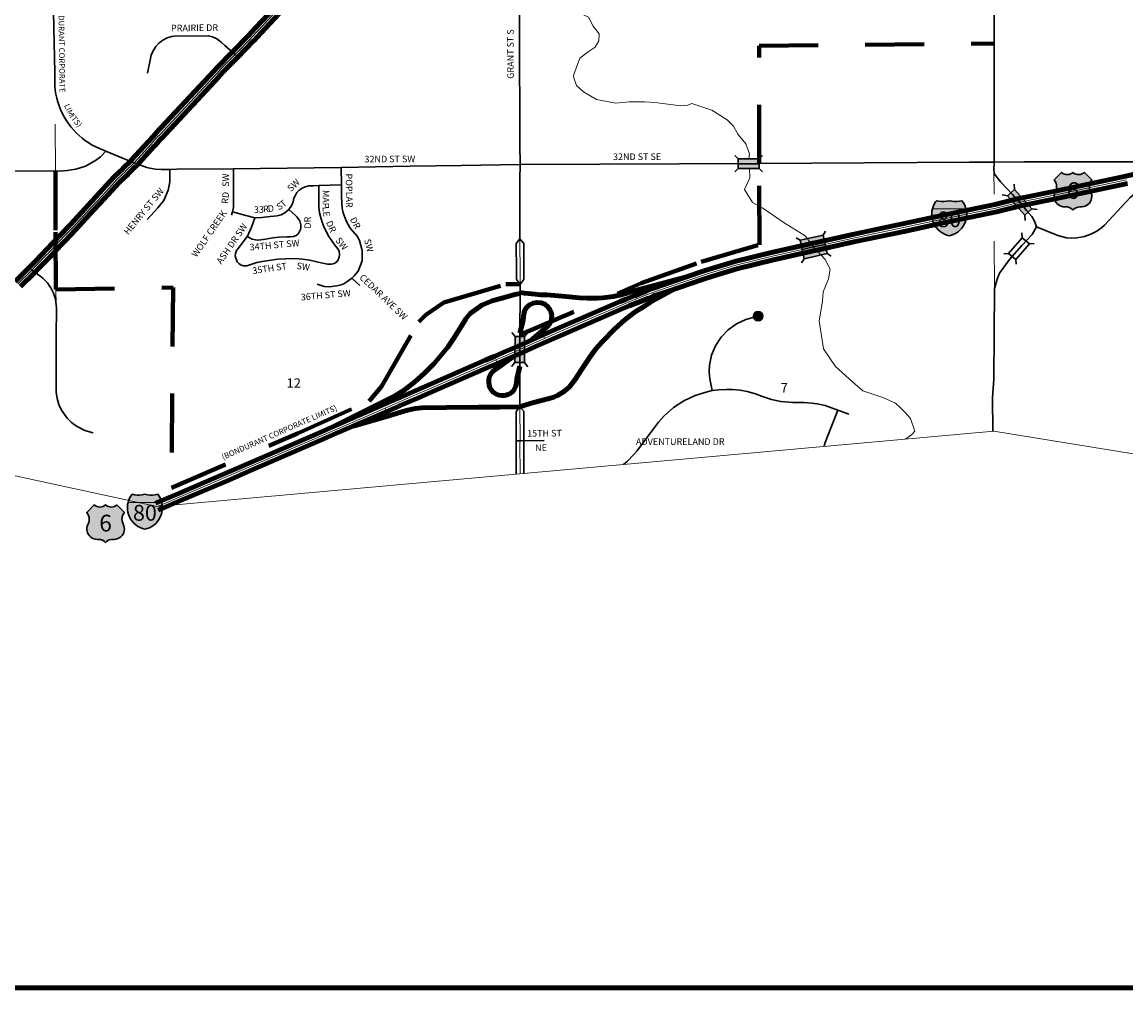
# Model space of a CAD drawing. Extents: x 188.89 to 196.09, y 113.58 to 120.38.
# Drawn here: x 190.17 to 192.51, y 113.68 to 115.73 of the extents above; entities that cross this region are included whole.
import ezdxf
from ezdxf.enums import TextEntityAlignment as Align

# ---------------------------------------------------------------- set-up
doc = ezdxf.new("R2010")
doc.units = ezdxf.units.MI
doc.header["$MEASUREMENT"] = 0
doc.linetypes.add('DASHED', pattern=[0.187, 0.125, -0.062])
doc.linetypes.add('DOT', pattern=[0.025, 0.005, -0.02])
for name, color, linetype, lineweight in [('tdCiAdjCityStreetCL', 241, 'Continuous', 30), ('tdCiAdjCityStreetTxt', 241, 'Continuous', 0), ('tdCiCityCartoExten', 7, 'Continuous', 30), ('tdCiCityCuldesac', 7, 'Continuous', 0), ('tdCiCityDivCarto', 7, 'Continuous', 30), ('tdCiCityDivCL', 2, 'Continuous', 13), ('tdCiCityStreetCL', 7, 'Continuous', 30), ('tdCiCityStreetTxt', 7, 'Continuous', 0), ('tdCiCorpBndryPart', 40, 'DASHED', 80), ('tdCiCorpBndryTxt', 7, 'Continuous', 0), ('tdCiHydroRiver', 162, 'Continuous', 13), ('tdCiInt', 204, 'Continuous', 120), ('tdCiIntCL', 204, 'Continuous', 13), ('tdCiIntDivCL', 2, 'Continuous', 13), ('tdCiIntRamp', 204, 'Continuous', 120), ('tdCiIntRampCL', 204, 'Continuous', 13), ('tdCiMapFrame', 7, 'Continuous', 0), ('tdCiMapPltShpe', 31, 'Continuous', 13), ('tdCiPriCL', 1, 'Continuous', 13), ('tdCiPriDiv', 1, 'Continuous', 120), ('tdCiPriDivCL', 2, 'Continuous', 13), ('tdCiSecCL', 241, 'Continuous', 30), ('tdCiSectLine', 7, 'DOT', 13), ('tdCiSectNmbr', 7, 'Continuous', 0), ('tdCiShieldInt', 7, 'Continuous', 0), ('tdCiShieldPriUsRte', 7, 'Continuous', 0), ('tdCiStrucDataInt', 7, 'Continuous', 0), ('tdCiStrucDataMuni', 7, 'Continuous', 0), ('tdCiStrucDataSec', 7, 'Continuous', 0)]:
    doc.layers.add(name, color=color, linetype=linetype, lineweight=lineweight)
doc.styles.add('Straight CC', font='verdana.ttf')
doc.styles.add('Style-GEOMETRICFUTURA_211_L_L', font='GEOMETRICFUTURA_211_L_L.shx')
doc.styles.add('Style-GEOMETRICFUTURA_211_MI_L', font='GEOMETRICFUTURA_211_MI_L.shx')

# ---------------------------------------------------------------- blocks, each defined once
blk = doc.blocks.new('BR1_2')
at = {"layer": 'tdCiStrucDataSec', "color": 7, "linetype": 'Continuous', "lineweight": 30}
for points in [[(0.022, 0.01), (-0.022, 0.01), (-0.0291, 0.0171)], [(-0.022, 0.01), (-0.022, 0), (-0.022, -0.01), (-0.0291, -0.0171)], [(0.022, -0.01), (0.022, 0), (0.022, 0.01), (0.0291, 0.0171)], [(-0.022, -0.01), (0.022, -0.01), (0.0291, -0.0171)]]:
    blk.add_lwpolyline(points, dxfattribs=at)
blk = doc.blocks.new('BRMUM_1')
at = {"layer": 'tdCiStrucDataMuni', "color": 7, "linetype": 'Continuous', "lineweight": 30}
for points in [[(0.022, 0.01), (-0.022, 0.01), (-0.0291, 0.0171)], [(-0.022, 0.01), (-0.022, 0), (-0.022, -0.01), (-0.0291, -0.0171)], [(0.022, -0.01), (0.022, 0), (0.022, 0.01), (0.0291, 0.0171)], [(-0.022, 0), (0, 0), (0.022, 0)], [(-0.022, -0.01), (0.022, -0.01), (0.0291, -0.0171)]]:
    blk.add_lwpolyline(points, dxfattribs=at)
at = {"layer": 'tdCiStrucDataMuni', "color": 7, "linetype": 'Continuous', "lineweight": 30, "extrusion": (0, 0, -1)}
blk.add_solid([(0.022, 0.01), (-0.022, 0.01), (0.022, -0.01), (-0.022, -0.01)], dxfattribs=at)
blk = doc.blocks.new('BRMUI')
at = {"layer": 'tdCiStrucDataInt', "color": 204, "linetype": 'Continuous', "lineweight": 120}
for p, q in [((-0.025, 0.008), (0.025, 0.008)), ((-0.025, -0.008), (0.025, -0.008))]:
    blk.add_line(p, q, dxfattribs=at)
at = {"layer": 'tdCiStrucDataInt', "color": 7, "linetype": 'Continuous', "lineweight": 30}
for points in [[(0.025, 0.02), (-0.025, 0.02), (-0.0321, 0.0271)], [(0.025, -0.02), (0.025, 0), (0.025, 0.02), (0.0321, 0.0271)], [(-0.025, 0.02), (-0.025, 0), (-0.025, -0.02), (-0.0321, -0.0271)], [(-0.025, 0), (0, 0), (0.025, 0)], [(-0.025, -0.02), (0.025, -0.02), (0.0321, -0.0271)]]:
    blk.add_lwpolyline(points, dxfattribs=at)
at = {"layer": 'tdCiStrucDataInt', "color": 7, "linetype": 'Continuous', "lineweight": 30, "extrusion": (0, 0, -1)}
blk.add_solid([(0.025, 0.02), (-0.025, 0.02), (0.025, -0.02), (-0.025, -0.02)], dxfattribs=at)
blk = doc.blocks.new('CULDES_14')
at = {"layer": 'tdCiCityCuldesac', "linetype": 'Continuous', "lineweight": 30}
h = blk.add_hatch(color=7, dxfattribs=at)
edge = h.paths.add_edge_path()
edge.add_arc((-0.01, 0), 0.01, 0, 360)
at = {"layer": 'tdCiCityCuldesac', "color": 241, "linetype": 'Continuous', "lineweight": 30}
blk.add_circle((-0.01, 0), 0.01, dxfattribs=at)
blk = doc.blocks.new('SHIELD_US_1')
at = {"layer": 'tdCiShieldPriUsRte', "linetype": 'Continuous', "lineweight": 30}
blk.add_hatch(color=7, dxfattribs=at).paths.add_polyline_path([(0, -0.0399), (-0.0024, -0.0375), (-0.0051, -0.0355), (-0.0082, -0.0341), (-0.0115, -0.0333), (-0.0144, -0.0331), (-0.0179, -0.0331), (-0.0216, -0.0327), (-0.0251, -0.0318), (-0.0285, -0.0303), (-0.0316, -0.0283), (-0.0343, -0.0257), (-0.0365, -0.0228), (-0.0382, -0.0195), (-0.0394, -0.016), (-0.0399, -0.0123), (-0.0398, -0.0086), (-0.0391, -0.005), (-0.0378, -0.0016), (-0.0358, 0.0028), (-0.035, 0.0064), (-0.0347, 0.0101), (-0.035, 0.0137), (-0.036, 0.0173), (-0.0375, 0.0207), (-0.0399, 0.0241), (-0.0241, 0.0399), (-0.0213, 0.038), (-0.0182, 0.0366), (-0.015, 0.0357), (-0.0116, 0.0355), (-0.0082, 0.0359), (-0.005, 0.0369), (-0.002, 0.0385), (0, 0.0399), (0.0028, 0.038), (0.0059, 0.0366), (0.0091, 0.0357), (0.0127, 0.0355), (0.0159, 0.0359), (0.0191, 0.0369), (0.0221, 0.0385), (0.0241, 0.0399), (0.032, 0.032), (0.0399, 0.0241), (0.0378, 0.0211), (0.0362, 0.0178), (0.0351, 0.0142), (0.0347, 0.0106), (0.0349, 0.0069), (0.0357, 0.0033), (0.0371, -0.0002), (0.0388, -0.004), (0.0397, -0.0076), (0.0399, -0.0113), (0.0396, -0.0149), (0.0386, -0.0185), (0.0371, -0.0219), (0.035, -0.0249), (0.0324, -0.0276), (0.0294, -0.0298), (0.0261, -0.0314), (0.0226, -0.0325), (0.019, -0.033), (0.0144, -0.0331), (0.0111, -0.0334), (0.0078, -0.0343), (0.0048, -0.0358), (0.002, -0.0378)])
at = {"layer": 'tdCiShieldPriUsRte', "color": 7, "linetype": 'Continuous', "lineweight": 30}
blk.add_lwpolyline([(0.032, 0.032), (0.0399, 0.0241), (0.0378, 0.0211), (0.0362, 0.0178), (0.0351, 0.0142), (0.0347, 0.0106), (0.0349, 0.0069), (0.0357, 0.0033), (0.0371, -0.0002), (0.0388, -0.004), (0.0397, -0.0076), (0.0399, -0.0113), (0.0396, -0.0149), (0.0386, -0.0185), (0.0371, -0.0219), (0.035, -0.0249), (0.0324, -0.0276), (0.0294, -0.0298), (0.0261, -0.0314), (0.0226, -0.0325), (0.019, -0.033), (0.0144, -0.0331), (0.0111, -0.0334), (0.0078, -0.0343), (0.0048, -0.0358), (0.002, -0.0378), (0, -0.0399), (-0.0024, -0.0375), (-0.0051, -0.0355), (-0.0082, -0.0341), (-0.0115, -0.0333), (-0.0144, -0.0331), (-0.0179, -0.0331), (-0.0216, -0.0327), (-0.0251, -0.0318), (-0.0285, -0.0303), (-0.0316, -0.0283), (-0.0343, -0.0257), (-0.0365, -0.0228), (-0.0382, -0.0195), (-0.0394, -0.016), (-0.0399, -0.0123), (-0.0398, -0.0086), (-0.0391, -0.005), (-0.0378, -0.0016), (-0.0358, 0.0028), (-0.035, 0.0064), (-0.0347, 0.0101), (-0.035, 0.0137), (-0.036, 0.0173), (-0.0375, 0.0207), (-0.0399, 0.0241), (-0.0241, 0.0399), (-0.0213, 0.038), (-0.0182, 0.0366), (-0.015, 0.0357), (-0.0116, 0.0355), (-0.0082, 0.0359), (-0.005, 0.0369), (-0.002, 0.0385), (0, 0.0399), (0.0028, 0.038), (0.0059, 0.0366), (0.0091, 0.0357), (0.0127, 0.0355), (0.0159, 0.0359), (0.0191, 0.0369), (0.0221, 0.0385), (0.0241, 0.0399), (0.032, 0.032)], close=True, dxfattribs=at)
at = {"layer": 'tdCiShieldPriUsRte', "color": 7, "linetype": 'Continuous', "lineweight": 0, "insert": (0, 0.0015), "char_height": 0.035406, "attachment_point": 5, "line_spacing_factor": 0.6, "style": 'Straight CC'}
blk.add_mtext('\\fTrebuchet MS|b0|i0|c00|p39;\\T1.000;6', dxfattribs=at)
blk = doc.blocks.new('SHIELD_INT_2')
at = {"layer": 'tdCiShieldInt', "linetype": 'Continuous', "lineweight": 30}
for color, points in [(1, [(0.0357, 0.0198), (-0.0357, 0.0198), (-0.0341, 0.025), (-0.0318, 0.0299), (-0.029, 0.0346), (-0.0271, 0.0371), (-0.0219, 0.0359), (-0.0165, 0.0352), (-0.0111, 0.0352), (-0.0057, 0.0358), (0, 0.0371), (0.0053, 0.0359), (0.0107, 0.0352), (0.0161, 0.0352), (0.0215, 0.0358), (0.0271, 0.0371), (0.0302, 0.0327), (0.0328, 0.0279), (0.0348, 0.0229)]), (162, [(0, -0.0371), (-0.0052, -0.0358), (-0.0103, -0.0338), (-0.0151, -0.0312), (-0.0195, -0.0281), (-0.0236, -0.0245), (-0.0272, -0.0204), (-0.0303, -0.016), (-0.0328, -0.0112), (-0.0348, -0.0062), (-0.0362, -0.0009), (-0.037, 0.0045), (-0.0371, 0.0099), (-0.0366, 0.0153), (-0.0357, 0.0198), (0.0357, 0.0198), (0.0367, 0.0145), (0.0371, 0.0091), (0.0369, 0.0037), (0.0361, -0.0017), (0.0346, -0.0069), (0.0325, -0.0119), (0.0298, -0.0167), (0.0267, -0.021), (0.023, -0.025), (0.0189, -0.0286), (0.0144, -0.0316), (0.0096, -0.0341), (0.0045, -0.036)])]:
    blk.add_hatch(color=color, dxfattribs=at).paths.add_polyline_path(points)
at = {"layer": 'tdCiShieldInt', "color": 7, "linetype": 'Continuous', "lineweight": 13}
blk.add_line((-0.0357, 0.0198), (0.0357, 0.0198), dxfattribs=at)
at = {"layer": 'tdCiShieldInt', "color": 7, "linetype": 'Continuous', "lineweight": 30}
blk.add_lwpolyline([(-0.0138, 0.0352), (-0.0111, 0.0352), (-0.0057, 0.0358), (0, 0.0371), (0.0053, 0.0359), (0.0107, 0.0352), (0.0161, 0.0352), (0.0215, 0.0358), (0.0271, 0.0371), (0.0302, 0.0327), (0.0328, 0.0279), (0.0348, 0.0229), (0.0357, 0.0198), (0.0367, 0.0145), (0.0371, 0.0091), (0.0369, 0.0037), (0.0361, -0.0017), (0.0346, -0.0069), (0.0325, -0.0119), (0.0298, -0.0167), (0.0267, -0.021), (0.023, -0.025), (0.0189, -0.0286), (0.0144, -0.0316), (0.0096, -0.0341), (0.0045, -0.036), (0, -0.0371), (-0.0052, -0.0358), (-0.0103, -0.0338), (-0.0151, -0.0312), (-0.0195, -0.0281), (-0.0236, -0.0245), (-0.0272, -0.0204), (-0.0303, -0.016), (-0.0328, -0.0112), (-0.0348, -0.0062), (-0.0362, -0.0009), (-0.037, 0.0045), (-0.0371, 0.0099), (-0.0366, 0.0153), (-0.0357, 0.0198), (-0.0341, 0.025), (-0.0318, 0.0299), (-0.029, 0.0346), (-0.0271, 0.0371), (-0.0219, 0.0359), (-0.0165, 0.0352), (-0.0138, 0.0352)], close=True, dxfattribs=at)
at = {"layer": 'tdCiShieldInt', "color": 7, "linetype": 'Continuous', "lineweight": 0, "insert": (0, -0.0024), "char_height": 0.033476, "attachment_point": 5, "line_spacing_factor": 0.6, "style": 'Straight CC'}
blk.add_mtext('\\fTrebuchet MS|b0|i0|c00|p39;\\T1.090;80', dxfattribs=at)
blk = doc.blocks.new('FR3335')
at = {"layer": 'tdCiMapFrame', "color": 40, "linetype": 'Continuous', "lineweight": 200}
blk.add_lwpolyline([(0, -0.0219), (0, 6.5781), (-7, 6.5781), (-7, -0.0219), (0, -0.0219)], dxfattribs=at)

msp = doc.modelspace()

# ---------------------------------------------------------------- linework, layer by layer
at = {"layer": 'tdCiAdjCityStreetCL', "color": 241, "linetype": 'Continuous', "lineweight": 30}
for points in [[(190.1912, 115.2058), (190.2078, 115.1933), (190.2153, 115.1876), (190.2198, 115.1831), (190.224, 115.1783), (190.2278, 115.1732), (190.2313, 115.1678), (190.2343, 115.1622), (190.2369, 115.1564), (190.239, 115.1504), (190.2408, 115.1443), (190.242, 115.1381)], [(190.242, 115.1381), (190.2428, 115.1318), (190.2431, 115.1254), (190.2425, 115.0645), (190.2425, 115.0397)], [(191.6345, 114.9502), (191.6295, 114.9747), (191.6283, 114.9892), (191.6289, 115.0037), (191.6332, 115.025), (191.6414, 115.0452), (191.6532, 115.0634), (191.6683, 115.0791), (191.6861, 115.0917), (191.7059, 115.1007), (191.7413, 115.1109)], [(190.2425, 115.0397), (190.2425, 115.0272), (190.2425, 114.9804), (190.2424, 114.9731)], [(190.3207, 114.8601), (190.3037, 114.8651), (190.2858, 114.8743), (190.2751, 114.8823), (190.2656, 114.8918), (190.2542, 114.9083), (190.2485, 114.9204), (190.2446, 114.9333), (190.2425, 114.9465), (190.2422, 114.9532), (190.2424, 114.9731)], [(191.4464, 114.7932), (191.454, 114.7997), (191.468, 114.814), (191.4744, 114.8217), (191.489, 114.8408), (191.5206, 114.8833), (191.5325, 114.8963), (191.5525, 114.9138), (191.5745, 114.9284), (191.5984, 114.9397), (191.6236, 114.9475), (191.6345, 114.9502), (191.6478, 114.9514), (191.664, 114.9525), (191.6773, 114.9522), (191.6939, 114.9508), (191.7084, 114.9483), (191.7264, 114.9431), (191.7392, 114.9383), (191.7601, 114.9314), (191.7804, 114.9267), (191.8053, 114.9245), (191.8289, 114.9246), (191.846, 114.9236), (191.8575, 114.9221), (191.8743, 114.9183), (191.9013, 114.9086), (191.9033, 114.9079), (191.9245, 114.9)], [(191.8722, 114.8317), (191.8743, 114.8397), (191.9013, 114.9086)], [(191.2268, 114.8435), (191.2777, 114.8439)]]:
    msp.add_lwpolyline(points, dxfattribs=at)
at = {"layer": 'tdCiCityCartoExten', "color": 7, "linetype": 'Continuous', "lineweight": 30}
msp.add_line((190.6226, 115.6631), (190.6283, 115.6575), dxfattribs=at)
at = {"layer": 'tdCiCityCartoExten', "color": 241, "linetype": 'Continuous', "lineweight": 30}
for p, q in [((190.1912, 115.2058), (190.1855, 115.2115)), ((191.2188, 114.8435), (191.2268, 114.8435))]:
    msp.add_line(p, q, dxfattribs=at)
at = {"layer": 'tdCiCityDivCarto', "color": 7, "linetype": 'Continuous', "lineweight": 30}
for points in [[(191.2269, 115.1756), (191.219, 115.1856), (191.2191, 115.2043), (191.2186, 115.2618), (191.2265, 115.2719)], [(191.2269, 115.1756), (191.235, 115.1855), (191.2351, 115.2044), (191.2346, 115.2619), (191.2265, 115.2719)]]:
    msp.add_lwpolyline(points, dxfattribs=at)
at = {"layer": 'tdCiCityDivCarto', "color": 241, "linetype": 'Continuous', "lineweight": 30}
for points in [[(191.2187, 114.7734), (191.2185, 114.8369), (191.2188, 114.8437), (191.2185, 114.9059), (191.2264, 114.9155)], [(191.2347, 114.7734), (191.2345, 114.8365), (191.2348, 114.8434), (191.2345, 114.906), (191.2264, 114.9155)]]:
    msp.add_lwpolyline(points, dxfattribs=at)
at = {"layer": 'tdCiCityDivCL', "color": 2, "linetype": 'Continuous', "lineweight": 13}
for points in [[(191.2269, 115.1756), (191.2271, 115.2044), (191.2265, 115.2631), (191.2265, 115.2719)], [(191.2267, 114.7734), (191.2265, 114.8367), (191.2268, 114.8435), (191.2264, 114.9155)]]:
    msp.add_lwpolyline(points, dxfattribs=at)
at = {"layer": 'tdCiCityStreetCL', "color": 7, "linetype": 'Continuous', "lineweight": 30}
for points in [[(191.2271, 115.4294), (191.2265, 115.4729), (191.2255, 115.7193), (191.2256, 115.9298)], [(190.4881, 115.7011), (190.4782, 115.6982), (190.4689, 115.6936), (190.4607, 115.6874), (190.4537, 115.6798), (190.4481, 115.6711), (190.4442, 115.6615), (190.4362, 115.6233)], [(190.4881, 115.7011), (190.4932, 115.7019), (190.566, 115.7028), (190.5743, 115.7006), (190.5821, 115.6972), (190.5858, 115.695), (190.5933, 115.6889), (190.6007, 115.6826), (190.6226, 115.6631)], [(190.3477, 115.4578), (190.3907, 115.4401)], [(190.3907, 115.4401), (190.4077, 115.433)], [(190.4077, 115.433), (190.4351, 115.4236), (190.4411, 115.4219), (190.4533, 115.4196), (190.4657, 115.4188), (190.4834, 115.4192), (190.4988, 115.4195)], [(190.4357, 115.3129), (190.4584, 115.3376), (190.4711, 115.3533), (190.4805, 115.3755), (190.4837, 115.3927), (190.4834, 115.4192)], [(190.9937, 115.4259), (190.8469, 115.4232), (190.6189, 115.4208), (190.4988, 115.4195)], [(190.6148, 115.3223), (190.6166, 115.3294), (190.6188, 115.3388), (190.6191, 115.3464), (190.6189, 115.4208)], [(190.8479, 115.3617), (190.8479, 115.3864), (190.8469, 115.4232)], [(190.9937, 115.4259), (191.1017, 115.4277), (191.2271, 115.4294)], [(191.2265, 115.2719), (191.226, 115.3432), (191.2265, 115.3978), (191.2271, 115.4294)], [(191.2271, 115.4294), (191.7344, 115.4316)], [(190.6166, 115.3294), (190.6447, 115.3213), (190.6641, 115.3169), (190.6786, 115.3172), (190.6964, 115.3192), (190.7114, 115.3211), (190.7197, 115.323), (190.7279, 115.3274), (190.7361, 115.3344), (190.7427, 115.3431), (190.7452, 115.3503), (190.747, 115.3583), (190.75, 115.3648), (190.7534, 115.3702), (190.7581, 115.3751), (190.7642, 115.3795), (190.7706, 115.3822), (190.7785, 115.3845), (190.7884, 115.3848), (190.8002, 115.3852), (190.8479, 115.3864)], [(190.8002, 115.3852), (190.7998, 115.3524), (190.7998, 115.3389), (190.8013, 115.3275), (190.8031, 115.3192), (190.8067, 115.3075), (190.8109, 115.2958), (190.8208, 115.2772), (190.8286, 115.2655), (190.834, 115.2586), (190.8403, 115.2511), (190.8427, 115.2457), (190.8436, 115.2391), (190.8433, 115.2328), (190.8412, 115.2275), (190.8376, 115.2227)], [(190.8479, 115.3617), (190.8493, 115.3368), (190.8517, 115.3272), (190.858, 115.3102), (190.8664, 115.2949), (190.881, 115.2775), (190.8861, 115.2685), (190.8918, 115.2472), (190.8915, 115.2251), (190.8834, 115.2032), (190.8751, 115.1933), (190.87, 115.1885)], [(190.7583, 115.2863), (190.7609, 115.2915), (190.7617, 115.2962), (190.7617, 115.302), (190.7594, 115.3099), (190.7532, 115.3188), (190.7498, 115.3222), (190.7361, 115.3344)], [(190.6314, 115.255), (190.648, 115.2769), (190.6487, 115.2779), (190.657, 115.2966), (190.6641, 115.3169)], [(190.648, 115.2769), (190.6587, 115.271), (190.6693, 115.2695), (190.6769, 115.2699), (190.6866, 115.2715), (190.702, 115.2741), (190.7152, 115.2753), (190.7324, 115.276), (190.7391, 115.276), (190.7459, 115.2767), (190.7518, 115.2792), (190.7553, 115.2822), (190.7575, 115.2849), (190.7583, 115.2863)], [(190.6314, 115.255), (190.6254, 115.2475), (190.6227, 115.2412), (190.6224, 115.2349), (190.6263, 115.2233), (190.6302, 115.2197), (190.6353, 115.2164)], [(190.6353, 115.2164), (190.6398, 115.2149), (190.6473, 115.2149), (190.6557, 115.2176), (190.6683, 115.2215), (190.6797, 115.2242), (190.6937, 115.2263), (190.7129, 115.2289), (190.7294, 115.2298), (190.7501, 115.2304), (190.7654, 115.2286), (190.781, 115.2266), (190.7986, 115.2224), (190.8115, 115.2197), (190.8187, 115.2179), (190.8265, 115.2179), (190.8322, 115.2197), (190.8376, 115.2227)], [(190.87, 115.1885), (190.8541, 115.1774), (190.8475, 115.1747), (190.8379, 115.172), (190.8217, 115.1702), (190.8112, 115.1708), (190.7962, 115.1759)], [(190.87, 115.1885), (190.8867, 115.1732)]]:
    msp.add_lwpolyline(points, dxfattribs=at)
at = {"layer": 'tdCiCorpBndryPart'}
for points in [[(191.2262, 115.0682), (191.4835, 115.1776), (191.6112, 115.2229), (191.7346, 115.2595), (191.7344, 115.4316), (191.7341, 115.6817), (192.2326, 115.6864)], [(190.2411, 115.4156), (190.2413, 115.2864), (190.2415, 115.1644), (190.4905, 115.1685), (190.4874, 114.7435), (190.7549, 114.859), (190.9068, 114.9273), (190.9327, 114.9587), (191.012, 115.0962), (191.0271, 115.111), (191.0653, 115.1369), (191.1969, 115.1759), (191.2269, 115.1756)]]:
    msp.add_lwpolyline(points, dxfattribs=at)
at = {"layer": 'tdCiHydroRiver', "color": 141, "linetype": 'Continuous', "lineweight": 13}
for points in [[(191.2951, 115.7757), (191.3028, 115.7692), (191.3252, 115.7552), (191.3509, 115.7523), (191.3718, 115.7427), (191.3821, 115.7236), (191.3946, 115.7067), (191.3942, 115.6924), (191.3862, 115.6788), (191.3715, 115.6685), (191.3535, 115.6557), (191.3406, 115.6204), (191.3402, 115.616), (191.3469, 115.5973), (191.3616, 115.5841), (191.3891, 115.5679), (191.4299, 115.5598), (191.4585, 115.5627), (191.4909, 115.5627), (191.5129, 115.5613), (191.5676, 115.5543), (191.5823, 115.5558), (191.5915, 115.5591)], [(191.5915, 115.5591), (191.6335, 115.5452), (191.6663, 115.5246), (191.68, 115.5109), (191.6892, 115.4941), (191.7058, 115.4737), (191.7134, 115.4526), (191.7122, 115.4415)], [(191.7133, 115.4215), (191.714, 115.4018), (191.7032, 115.3769), (191.7202, 115.3489), (191.7417, 115.337), (191.7896, 115.3046), (191.8092, 115.2923), (191.832, 115.2781), (191.8497, 115.2548)], [(191.8497, 115.2548), (191.8744, 115.2284), (191.8845, 115.2074), (191.8813, 115.1873), (191.8699, 115.1595), (191.8685, 115.1394), (191.8612, 115.0979), (191.8708, 115.0386), (191.8959, 115.0011), (191.9319, 114.9687), (191.9543, 114.9491), (191.9963, 114.9354), (192.0237, 114.9236), (192.0323, 114.9149), (192.0442, 114.9035), (192.0552, 114.8907), (192.0643, 114.8638), (192.0579, 114.8565), (192.0451, 114.8478), (192.045, 114.8472)]]:
    msp.add_lwpolyline(points, dxfattribs=at)
at = {"layer": 'tdCiInt', "color": 204, "linetype": 'Continuous', "lineweight": 120}
for points in [[(190.4531, 114.7114), (190.4581, 114.7132), (190.499, 114.7305), (190.6023, 114.7748), (190.6468, 114.7941), (190.799, 114.8599), (190.8312, 114.8741), (190.8971, 114.9025), (190.9376, 114.9202), (190.9652, 114.9322), (190.9661, 114.9326), (191.0046, 114.9494), (191.0253, 114.9585), (191.1531, 115.0143), (191.1723, 115.0225), (191.1927, 115.0313), (191.2228, 115.0444), (191.2527, 115.0579), (191.2758, 115.0681), (191.3066, 115.0818), (191.4389, 115.1388), (191.4519, 115.1443), (191.471, 115.152), (191.4941, 115.1612), (191.5054, 115.1657), (191.5365, 115.1765), (191.6089, 115.2012), (191.6195, 115.2047), (191.6824, 115.2236), (191.7605, 115.2431), (191.8396, 115.2607), (191.8426, 115.2614), (191.848, 115.2626), (191.8533, 115.2638), (191.932, 115.281), (192.0385, 115.3035), (192.1082, 115.3187), (192.2343, 115.3446), (192.2852, 115.3574), (192.3621, 115.3733), (192.5121, 115.4048), (192.5471, 115.4126)], [(190.4586, 114.6964), (190.4639, 114.6983), (190.5052, 114.7157), (190.6086, 114.7601), (190.6532, 114.7795), (190.8054, 114.8452), (190.8376, 114.8595), (190.9034, 114.8879), (190.944, 114.9056), (190.9716, 114.9176), (190.9725, 114.918), (191.011, 114.9348), (191.0317, 114.9438), (191.1595, 114.9996), (191.1787, 115.0078), (191.199, 115.0166), (191.2293, 115.0297), (191.2593, 115.0433), (191.2823, 115.0534), (191.313, 115.0672), (191.4452, 115.1241), (191.458, 115.1295), (191.4769, 115.1371), (191.5, 115.1464), (191.511, 115.1507), (191.5417, 115.1613), (191.614, 115.186), (191.6243, 115.1894), (191.6866, 115.2082), (191.7642, 115.2276), (191.8431, 115.2451), (191.8461, 115.2458), (191.8514, 115.247), (191.8568, 115.2482), (191.9353, 115.2654), (192.0419, 115.2879), (192.1115, 115.303), (192.2378, 115.329), (192.2888, 115.3418), (192.3654, 115.3576), (192.5155, 115.3892)]]:
    msp.add_lwpolyline(points, dxfattribs=at)
at = {"layer": 'tdCiIntCL', "color": 204, "linetype": 'Continuous', "lineweight": 13}
msp.add_lwpolyline([(190.4559, 114.7039), (190.461, 114.7057), (190.5021, 114.7231), (190.6054, 114.7674), (190.65, 114.7868), (190.8022, 114.8526), (190.8344, 114.8668), (190.9002, 114.8952), (190.9408, 114.9129), (190.9684, 114.9249), (190.9693, 114.9253), (191.0078, 114.9421), (191.0285, 114.9512), (191.1563, 115.007), (191.1755, 115.0152), (191.1959, 115.0239), (191.226, 115.0371), (191.256, 115.0506), (191.279, 115.0607), (191.3098, 115.0745), (191.442, 115.1314), (191.4549, 115.1369), (191.4739, 115.1445), (191.4971, 115.1538), (191.5082, 115.1582), (191.5391, 115.1689), (191.6115, 115.1936), (191.6219, 115.197), (191.6845, 115.2159), (191.7624, 115.2354), (191.8413, 115.2529), (191.8443, 115.2536), (191.8497, 115.2548), (191.855, 115.256), (191.9336, 115.2732), (192.0402, 115.2957), (192.1099, 115.3109), (192.236, 115.3368), (192.287, 115.3496), (192.3637, 115.3654), (192.5138, 115.397)], dxfattribs=at)
at = {"layer": 'tdCiIntDivCL', "color": 2, "linetype": 'Continuous', "lineweight": 13}
msp.add_lwpolyline([(190.4559, 114.7039), (190.461, 114.7057), (190.5021, 114.7231), (190.6054, 114.7674), (190.65, 114.7868), (190.8022, 114.8526), (190.8344, 114.8668), (190.9002, 114.8952), (190.9408, 114.9129), (190.9684, 114.9249), (190.9693, 114.9253), (191.0078, 114.9421), (191.0285, 114.9512), (191.1563, 115.007), (191.1755, 115.0152), (191.1959, 115.0239), (191.226, 115.0371), (191.256, 115.0506), (191.279, 115.0607), (191.3098, 115.0745), (191.442, 115.1314), (191.4549, 115.1369), (191.4739, 115.1445), (191.4971, 115.1538), (191.5082, 115.1582), (191.5391, 115.1689), (191.6115, 115.1936), (191.6219, 115.197), (191.6845, 115.2159), (191.7624, 115.2354), (191.8413, 115.2529), (191.8443, 115.2536), (191.8497, 115.2548), (191.855, 115.256), (191.9336, 115.2732), (192.0402, 115.2957), (192.1099, 115.3109), (192.236, 115.3368), (192.287, 115.3496), (192.3637, 115.3654), (192.5138, 115.397)], dxfattribs=at)
at = {"layer": 'tdCiIntRamp', "color": 204, "linetype": 'Continuous', "lineweight": 120}
for points in [[(191.2701, 115.1535), (191.2834, 115.153), (191.324, 115.1495), (191.3381, 115.1483), (191.3523, 115.1471), (191.369, 115.1458), (191.3805, 115.1458), (191.3909, 115.1462), (191.4023, 115.1471), (191.4138, 115.1481), (191.4251, 115.1498), (191.4379, 115.1528), (191.4514, 115.1563), (191.4688, 115.1615), (191.5806, 115.1915)], [(191.2264, 114.9155), (191.2388, 114.9197), (191.2531, 114.9242), (191.2722, 114.9287), (191.2888, 114.9329), (191.2982, 114.9357), (191.3062, 114.9395), (191.3214, 114.9485), (191.3319, 114.9582), (191.3437, 114.9735), (191.3582, 114.9954), (191.3746, 115.0211), (191.3877, 115.0384), (191.4016, 115.0544), (191.4277, 115.0811), (191.4499, 115.1005), (191.471, 115.1169), (191.4884, 115.128), (191.5037, 115.1377), (191.5137, 115.1432), (191.5569, 115.1665)], [(190.8313, 114.8741), (190.9625, 114.9396), (190.9806, 114.951), (191.0033, 114.9687), (191.0244, 114.9869), (191.0448, 115.0074), (191.0736, 115.0423), (191.0874, 115.0633), (191.1018, 115.086), (191.1118, 115.102), (191.1206, 115.1136), (191.1455, 115.1314), (191.1677, 115.1402), (191.1909, 115.1468), (191.2158, 115.154), (191.2268, 115.1562)], [(191.2269, 115.158), (191.2362, 115.1564), (191.2586, 115.1543), (191.2701, 115.1535)], [(191.2263, 115.072), (191.2331, 115.0991), (191.2349, 115.113), (191.2372, 115.1207), (191.2413, 115.1268), (191.2467, 115.1317), (191.2546, 115.1356), (191.2624, 115.1371), (191.2718, 115.1364), (191.2796, 115.1334), (191.2859, 115.128), (191.2902, 115.122), (191.293, 115.116), (191.294, 115.1091), (191.2934, 115.1028), (191.2925, 115.0973), (191.2899, 115.0917), (191.2846, 115.0854), (191.2779, 115.0802), (191.2498, 115.0561)], [(191.2137, 115.023), (191.182, 114.9996), (191.1758, 114.9962), (191.1701, 114.9917), (191.1663, 114.9875), (191.1633, 114.9829), (191.1613, 114.9779), (191.1604, 114.9735), (191.1602, 114.9676), (191.161, 114.9618), (191.163, 114.9563), (191.1658, 114.9514), (191.1707, 114.9461), (191.1768, 114.9423), (191.1819, 114.9405), (191.188, 114.9396), (191.1939, 114.9396), (191.2013, 114.9416), (191.2071, 114.9446), (191.2119, 114.9489), (191.2153, 114.9537), (191.2176, 114.9593), (191.2193, 114.9655), (191.2202, 114.974), (191.2261, 115.0021)], [(190.8724, 114.8745), (190.9487, 114.8963), (190.953, 114.8978), (190.9668, 114.9023), (190.9878, 114.9084), (191.0044, 114.9122), (191.0183, 114.9133), (191.0697, 114.9139), (191.1378, 114.915)], [(191.1378, 114.915), (191.1835, 114.915)], [(191.1835, 114.915), (191.2264, 114.9155)]]:
    msp.add_lwpolyline(points, dxfattribs=at)
at = {"layer": 'tdCiIntRampCL', "color": 204, "linetype": 'Continuous', "lineweight": 13}
for points in [[(191.2701, 115.1535), (191.2834, 115.153), (191.324, 115.1495), (191.3381, 115.1483), (191.3523, 115.1471), (191.369, 115.1458), (191.3805, 115.1458), (191.3909, 115.1462), (191.4023, 115.1471), (191.4138, 115.1481), (191.4251, 115.1498), (191.4379, 115.1528), (191.4514, 115.1563), (191.4688, 115.1615), (191.4739, 115.1445)], [(191.0937, 115.0731), (191.1074, 115.0947), (191.1163, 115.1074), (191.1249, 115.117), (191.1324, 115.1237), (191.1411, 115.1295), (191.1506, 115.1344), (191.1582, 115.1377), (191.1732, 115.1422), (191.1946, 115.1483), (191.2104, 115.154), (191.2269, 115.158)], [(191.2264, 114.9155), (191.2388, 114.9197), (191.2531, 114.9242), (191.2722, 114.9287), (191.2888, 114.9329), (191.2982, 114.9357), (191.3062, 114.9395), (191.3214, 114.9485), (191.3319, 114.9582), (191.3437, 114.9735), (191.3582, 114.9954), (191.3746, 115.0211), (191.3877, 115.0384), (191.4016, 115.0544), (191.4277, 115.0811), (191.4499, 115.1005), (191.471, 115.1169), (191.4884, 115.128), (191.5037, 115.1377), (191.5137, 115.1432), (191.5082, 115.1582)], [(191.2269, 115.158), (191.2362, 115.1564), (191.2586, 115.1543), (191.2701, 115.1535)], [(191.2262, 115.0721), (191.232, 115.0878), (191.2331, 115.0991), (191.2349, 115.113), (191.2372, 115.1207), (191.2413, 115.1268), (191.2467, 115.1317), (191.2546, 115.1356), (191.2624, 115.1371), (191.2718, 115.1364), (191.2796, 115.1334), (191.2859, 115.128), (191.2902, 115.122), (191.293, 115.116), (191.294, 115.1091), (191.2934, 115.1028), (191.2925, 115.0973), (191.2899, 115.0917), (191.2846, 115.0854), (191.2779, 115.0802), (191.2718, 115.0761), (191.279, 115.0607)], [(191.1755, 115.0152), (191.182, 114.9996), (191.1758, 114.9962), (191.1701, 114.9917), (191.1663, 114.9875), (191.1633, 114.9829), (191.1613, 114.9779), (191.1604, 114.9735), (191.1602, 114.9676), (191.161, 114.9618), (191.163, 114.9563), (191.1658, 114.9514), (191.1707, 114.9461), (191.1768, 114.9423), (191.1819, 114.9405), (191.188, 114.9396), (191.1939, 114.9396), (191.2013, 114.9416), (191.2071, 114.9446), (191.2119, 114.9489), (191.2153, 114.9537), (191.2176, 114.9593), (191.2193, 114.9655), (191.2202, 114.974), (191.2261, 115.0021)], [(190.9408, 114.9129), (190.9487, 114.8963), (190.953, 114.8978), (190.9668, 114.9023), (190.9878, 114.9084), (191.0044, 114.9122), (191.0183, 114.9133), (191.0697, 114.9139), (191.1378, 114.915)], [(191.1378, 114.915), (191.1835, 114.915)], [(191.1835, 114.915), (191.2264, 114.9155)]]:
    msp.add_lwpolyline(points, dxfattribs=at)
at = {"layer": 'tdCiMapPltShpe', "color": 162, "linetype": 'Continuous', "lineweight": 13}
msp.add_lwpolyline([(190.4559, 114.7039), (192.2323, 114.8641), (192.8146, 114.7694), (193.8219, 114.8808), (194.3132, 115.242), (194.4736, 115.6833), (194.5438, 116.7166), (194.7665, 117.3199), (194.7931, 118.2295), (194.9248, 118.6193), (194.7042, 119.6457), (193.6816, 119.6657), (192.2752, 119.6818), (190.8899, 119.7267), (189.4104, 119.7259), (189.4201, 117.4865), (189.3912, 116.4888), (189.5473, 115.2542), (189.8801, 114.8288), (190.4559, 114.7039)], close=True, dxfattribs=at)
at = {"layer": 'tdCiPriCL', "color": 1, "linetype": 'Continuous', "lineweight": 13}
msp.add_lwpolyline([(190.1612, 115.1763), (190.1912, 115.2058), (190.1989, 115.2137), (190.223, 115.2385), (190.224, 115.2395), (190.2462, 115.2632), (190.2554, 115.2728), (190.2556, 115.2731), (190.2786, 115.2971), (190.3168, 115.3386), (190.3399, 115.3636), (190.3554, 115.3804), (190.3554, 115.3804), (190.3715, 115.3982), (190.3724, 115.399), (190.3894, 115.415), (190.3898, 115.4153), (190.407, 115.4324), (190.4077, 115.433), (190.4449, 115.4738), (190.4463, 115.4754), (190.4597, 115.4903), (190.4601, 115.4907), (190.5741, 115.6126), (190.5751, 115.6138), (190.5896, 115.6302), (190.5897, 115.6303), (190.6226, 115.6631), (190.6558, 115.6974), (190.6558, 115.6975), (190.6715, 115.7147), (190.7278, 115.7747)], dxfattribs=at)
at = {"layer": 'tdCiPriDiv', "color": 1, "linetype": 'Continuous', "lineweight": 120}
for points in [[(190.1554, 115.1818), (190.1855, 115.2115), (190.1931, 115.2193), (190.2172, 115.244), (190.2181, 115.245), (190.2404, 115.2687), (190.2496, 115.2784), (190.2498, 115.2786), (190.2727, 115.3025), (190.311, 115.344), (190.334, 115.369), (190.3495, 115.3858), (190.3495, 115.3858), (190.3658, 115.4038), (190.3669, 115.4049), (190.3839, 115.4207), (190.3841, 115.421), (190.4014, 115.438), (190.4019, 115.4386), (190.439, 115.4792), (190.4404, 115.4808), (190.4538, 115.4957), (190.4543, 115.4961), (190.5681, 115.618), (190.5692, 115.6191), (190.5838, 115.6357), (190.584, 115.6359), (190.6167, 115.6685), (190.6169, 115.6687), (190.65, 115.703), (190.6657, 115.7201), (190.7219, 115.7802)], [(190.167, 115.1708), (190.1969, 115.2002), (190.2046, 115.2081), (190.2288, 115.2329), (190.2298, 115.2341), (190.252, 115.2577), (190.2612, 115.2673), (190.2614, 115.2675), (190.2844, 115.2916), (190.3227, 115.3332), (190.3458, 115.3582), (190.3613, 115.375), (190.3614, 115.3751), (190.3772, 115.3926), (190.3778, 115.3932), (190.395, 115.4092), (190.3954, 115.4096), (190.4126, 115.4267), (190.4134, 115.4275), (190.4508, 115.4685), (190.4523, 115.4701), (190.4656, 115.4848), (190.4659, 115.4852), (190.58, 115.6072), (190.5811, 115.6085), (190.5954, 115.6247), (190.628, 115.6572), (190.6283, 115.6575), (190.6615, 115.6919), (190.6616, 115.692), (190.6774, 115.7093), (190.7336, 115.7693)]]:
    msp.add_lwpolyline(points, dxfattribs=at)
at = {"layer": 'tdCiPriDivCL', "color": 2, "linetype": 'Continuous', "lineweight": 13}
msp.add_lwpolyline([(190.1612, 115.1763), (190.1912, 115.2058), (190.1989, 115.2137), (190.223, 115.2385), (190.224, 115.2395), (190.2462, 115.2632), (190.2554, 115.2728), (190.2556, 115.2731), (190.2786, 115.2971), (190.3168, 115.3386), (190.3399, 115.3636), (190.3554, 115.3804), (190.3554, 115.3804), (190.3715, 115.3982), (190.3724, 115.399), (190.3894, 115.415), (190.3898, 115.4153), (190.407, 115.4324), (190.4077, 115.433), (190.4449, 115.4738), (190.4463, 115.4754), (190.4597, 115.4903), (190.4601, 115.4907), (190.5741, 115.6126), (190.5751, 115.6138), (190.5896, 115.6302), (190.5897, 115.6303), (190.6226, 115.6631), (190.6558, 115.6974), (190.6558, 115.6975), (190.6715, 115.7147), (190.7278, 115.7747)], dxfattribs=at)
at = {"layer": 'tdCiSecCL', "color": 241, "linetype": 'Continuous', "lineweight": 30}
for points in [[(192.233, 115.4347), (192.2326, 115.6886), (192.2325, 116.1866), (192.2331, 116.4662), (192.2331, 116.491)], [(192.233, 115.4347), (192.2958, 115.4354), (192.5604, 115.4356), (192.5736, 115.4367), (192.6626, 115.4563), (192.7307, 115.4725), (192.9481, 115.5329), (193.1893, 115.6024), (193.2025, 115.6087), (193.2109, 115.615), (193.2181, 115.6227), (193.2239, 115.6316), (193.2281, 115.6413), (193.2308, 115.6531), (193.2312, 115.6568), (193.2308, 115.7194), (193.2308, 115.9291), (193.2312, 116.0053), (193.2317, 116.467), (193.2319, 116.4898)], [(190.0307, 115.4173), (190.2496, 115.4155), (190.2662, 115.4169), (190.2843, 115.42), (190.305, 115.4263), (190.3258, 115.4381), (190.3366, 115.4458), (190.3477, 115.4578), (190.3343, 115.4634), (190.3265, 115.467), (190.319, 115.471), (190.3117, 115.4755), (190.3046, 115.4803), (190.2979, 115.4855), (190.2914, 115.4911), (190.2852, 115.497), (190.2793, 115.5033), (190.2738, 115.5098), (190.2687, 115.5166), (190.2639, 115.5237), (190.2595, 115.5311), (190.2555, 115.5387), (190.252, 115.5464), (190.2488, 115.5544), (190.2461, 115.5625), (190.2439, 115.5708), (190.2421, 115.5791), (190.2407, 115.5876), (190.2398, 115.5961), (190.2394, 115.6046), (190.2394, 115.6248), (190.2374, 115.7197), (190.236, 115.7917)], [(191.7344, 115.4316), (192.1803, 115.4346), (192.2262, 115.4347), (192.233, 115.4347)], [(192.3225, 115.2974), (192.319, 115.3078), (192.3126, 115.3193), (192.3017, 115.3322), (192.2926, 115.3429), (192.287, 115.3496), (192.2817, 115.3551), (192.2714, 115.3661), (192.2466, 115.3924), (192.2337, 115.4093), (192.2323, 115.4186), (192.233, 115.4347)], [(192.3225, 115.2974), (192.3419, 115.2897), (192.3675, 115.2788), (192.3865, 115.2744), (192.3968, 115.2735), (192.4078, 115.2739), (192.4242, 115.2769), (192.4381, 115.2819), (192.4503, 115.2881), (192.4614, 115.2957), (192.4667, 115.3007), (192.5211, 115.3596), (192.53, 115.3669), (192.5407, 115.3738), (192.5536, 115.3805), (192.7648, 115.4305), (192.7863, 115.4338), (192.809, 115.4356), (193.1175, 115.4355)], [(192.2302, 114.8639), (192.2295, 114.9355), (192.2319, 114.9733), (192.233, 115.0696), (192.2333, 115.1669), (192.2394, 115.1865), (192.2444, 115.1993), (192.2652, 115.228), (192.2913, 115.2581), (192.3135, 115.2814), (192.3225, 115.2974)], [(191.2264, 114.9155), (191.2261, 115.0021), (191.2261, 115.0159), (191.226, 115.0262), (191.226, 115.0298), (191.226, 115.0371), (191.2261, 115.0454), (191.2261, 115.0494), (191.2262, 115.0682), (191.2262, 115.0721), (191.2269, 115.158), (191.2269, 115.1756)]]:
    msp.add_lwpolyline(points, dxfattribs=at)
at = {"layer": 'tdCiSectLine', "color": 7, "linetype": 'DOT', "lineweight": 13}
for p, q in [((190.2411, 115.4156), (190.2401, 115.5964)), ((192.2333, 115.1669), (192.2323, 115.4186)), ((190.2415, 115.1644), (190.2428, 115.1318))]:
    msp.add_line(p, q, dxfattribs=at)
at = {"layer": 'tdCiStrucDataSec', "color": 7, "linetype": 'Continuous', "lineweight": 30}
for points in [[(192.2761, 115.3768), (192.2687, 115.3701), (192.2612, 115.3634), (192.25, 115.3653)], [(192.3128, 115.3358), (192.2761, 115.3768), (192.2755, 115.3881)], [(192.2612, 115.3634), (192.2979, 115.3224), (192.2985, 115.3111)], [(192.2979, 115.3224), (192.3053, 115.3291), (192.3128, 115.3358), (192.3239, 115.3339)], [(191.2361, 115.0645), (191.2261, 115.0646), (191.2161, 115.0646), (191.209, 115.0734)], [(191.236, 115.0095), (191.2361, 115.0645), (191.2432, 115.0734)], [(191.2161, 115.0646), (191.216, 115.0096), (191.2089, 115.0008)], [(191.216, 115.0096), (191.226, 115.0096), (191.236, 115.0095), (191.243, 115.0007)]]:
    msp.add_lwpolyline(points, dxfattribs=at)
at = {"layer": 'tdCiStrucDataSec', "color": 241, "linetype": 'Continuous', "lineweight": 30}
for points in [[(192.3048, 115.3286), (192.3017, 115.3322), (192.2926, 115.3429), (192.287, 115.3496), (192.2817, 115.3551), (192.2714, 115.3661), (192.2681, 115.3696)], [(191.2262, 115.0646), (191.2261, 115.0371), (191.226, 115.0096)]]:
    msp.add_lwpolyline(points, dxfattribs=at)
at = {"layer": 'tdCiStrucDataSec', "color": 7, "linetype": 'Continuous', "lineweight": 30, "extrusion": (0, 0, -1)}
for points in [[(-192.2761, 115.3768), (-192.3128, 115.3358), (-192.2612, 115.3634), (-192.2979, 115.3224)], [(-191.2361, 115.0645), (-191.236, 115.0095), (-191.2161, 115.0646), (-191.216, 115.0096)]]:
    msp.add_solid(points, dxfattribs=at)

# ---------------------------------------------------------------- block references
at = {"layer": 'tdCiCityCuldesac', "color": 241, "linetype": 'Continuous', "lineweight": 30}
msp.add_blockref('CULDES_14', (191.7418, 115.1079), dxfattribs=at)
at = {"layer": 'tdCiMapFrame', "color": 40, "linetype": 'Continuous', "lineweight": 200}
msp.add_blockref('FR3335', (195.9884, 113.7042), dxfattribs=at)
at = {"layer": 'tdCiShieldInt', "color": 162, "linetype": 'Continuous', "lineweight": 30}
for p in [(192.1374, 115.3158), (190.4308, 114.693)]:
    msp.add_blockref('SHIELD_INT_2', p, dxfattribs=at)
at = {"layer": 'tdCiShieldPriUsRte', "color": 7, "linetype": 'Continuous', "lineweight": 30}
for p in [(192.4, 115.3729), (190.3474, 114.6673)]:
    msp.add_blockref('SHIELD_US_1', p, dxfattribs=at)
at = {"layer": 'tdCiStrucDataInt', "color": 7, "linetype": 'Continuous', "lineweight": 30, "xscale": 0.9999996449875714, "yscale": 0.9999996449875714, "zscale": 0.9999996449875714, "rotation": 12.53882061879024}
msp.add_blockref('BRMUI', (191.8497, 115.2548), dxfattribs=at)
at = {"layer": 'tdCiStrucDataMuni', "color": 7, "linetype": 'Continuous', "lineweight": 30}
msp.add_blockref('BRMUM_1', (191.7119, 115.4315), dxfattribs=at)
at = {"layer": 'tdCiStrucDataSec', "color": 7, "linetype": 'Continuous', "lineweight": 30, "xscale": 1.000000715618977, "yscale": 1.000000715618977, "zscale": 1.000000715618977, "rotation": 229.0160708668188}
msp.add_blockref('BR1_2', (192.2854, 115.2512), dxfattribs=at)

# ---------------------------------------------------------------- texts
at = {"layer": 'tdCiAdjCityStreetTxt', "color": 241, "linetype": 'Continuous', "lineweight": 0, "style": 'Style-GEOMETRICFUTURA_211_L_L'}
for s, p in [('15TH ST', (191.2786, 114.8525)), ('NE', (191.2713, 114.8216))]:
    msp.add_text(s, height=0.014, rotation=0.3486, dxfattribs=at).set_placement(p, align=Align.CENTER)
at = {"layer": 'tdCiAdjCityStreetTxt', "color": 241, "linetype": 'Continuous', "lineweight": 0, "insert": (191.4728, 114.8303), "char_height": 0.014, "attachment_point": 7, "line_spacing_factor": 0.6, "style": 'Style-GEOMETRICFUTURA_211_L_L'}
msp.add_mtext('ADVENTURELAND DR', dxfattribs=at)
at = {"layer": 'tdCiCityStreetTxt', "color": 7, "linetype": 'Continuous', "lineweight": 0, "style": 'Style-GEOMETRICFUTURA_211_L_L'}
for s, rotation, p in [('PRAIRIE DR', 0.6408, (190.4862, 115.7122)), ('32ND ST SW', 0.201, (190.8967, 115.4342)), ('32ND ST SE', 0.201, (191.424, 115.4391)), ('SW', 90.4512, (190.6094, 115.3825)), ('SW', 44.1376, (190.7408, 115.371)), ('POPLAR', 270.5344, (190.8568, 115.4105)), ('HENRY ST SW', 50.5306, (190.3954, 115.2794)), ('MAP', 269.6837, (190.8078, 115.3758)), ('RD', 83.2331, (190.6069, 115.3457)), ('WOLF CREEK', 55.5306, (190.5402, 115.2316)), ('LE', 277.6552, (190.8072, 115.3396)), ('ASH DR SW', 55.5306, (190.5929, 115.217)), ('DR', 90.8907, (190.7833, 115.2938)), ('DR', 293.5274, (190.8146, 115.3069)), ('DR', 297.8534, (190.8654, 115.3136)), ('34TH ST SW', 5.0755, (190.6536, 115.2472)), ('SW', 308.7979, (190.834, 115.2683)), ('SW', 285.5857, (190.8956, 115.2696)), ('35TH ST', 8.2813, (190.6599, 115.1971)), ('SW', 351.0665, (190.7517, 115.2084)), ('CEDAR AVE SW', 316.5641, (190.8847, 115.1885)), ('36TH ST SW', 5.0755, (190.7623, 115.141))]:
    msp.add_text(s, height=0.014, rotation=rotation, dxfattribs=at).set_placement(p)
msp.add_text('GRANT ST S', height=0.014, rotation=90.2461, dxfattribs=at).set_placement((191.1997, 115.6116), align=Align.TOP_LEFT)
for s, rotation, p in [('T', 40.3519, (190.7289, 115.3416)), ('3', 1.1005, (190.6676, 115.327)), ('3', 1.1005, (190.6782, 115.3272)), ('R', 6.5357, (190.6883, 115.3284)), ('D', 7.2572, (190.6989, 115.3296)), ('S', 28.0853, (190.7196, 115.335))]:
    msp.add_text(s, height=0.014, rotation=rotation, dxfattribs=at).set_placement(p, align=Align.CENTER)
at = {"layer": 'tdCiCorpBndryTxt', "color": 7, "linetype": 'Continuous', "lineweight": 0, "style": 'Style-GEOMETRICFUTURA_211_MI_L'}
for s, rotation, p in [('(BONDURANT CORPORATE', 270.7745, (190.247, 115.7865)), ('LIM', 295.2269, (190.259, 115.5549)), ('ITS)', 307.6954, (190.2706, 115.5309)), ('(BONDURANT CORPORATE LIMITS)', 23.61, (190.597, 114.8029))]:
    msp.add_text(s, height=0.012, rotation=rotation, dxfattribs=at).set_placement(p)
at = {"layer": 'tdCiSectNmbr', "color": 7, "linetype": 'Continuous', "lineweight": 0, "style": 'Style-GEOMETRICFUTURA_211_L_L'}
msp.add_text('12', height=0.02, rotation=359.9157, dxfattribs=at).set_placement((190.7314, 114.956))
msp.add_text('7', height=0.02, rotation=0.0017, dxfattribs=at).set_placement((191.7873, 114.9459), align=Align.CENTER)

doc.saveas('drawing.dxf')
